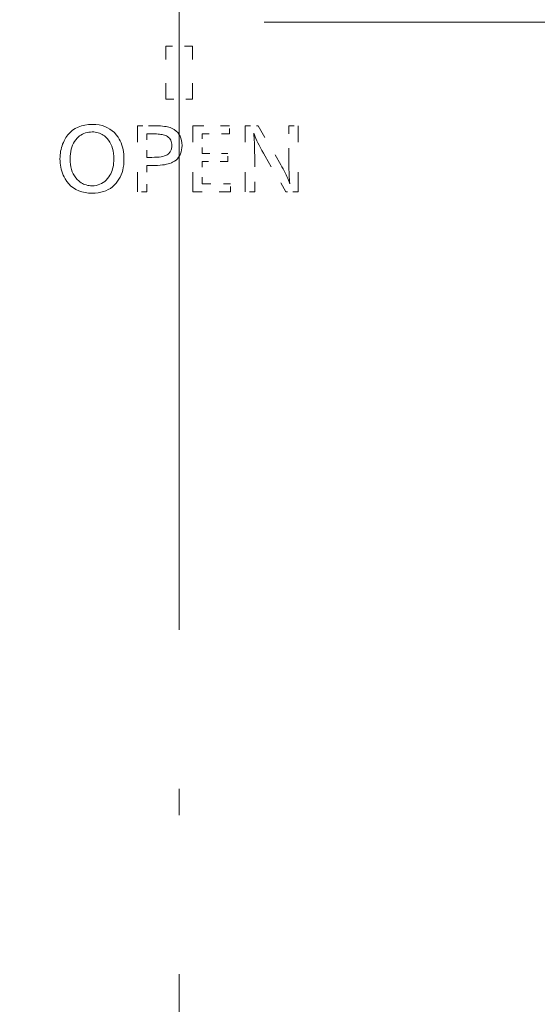
# Model space of a CAD drawing. Extents: x 6 to 816, y 14 to 567.
# Drawn here: x 123 to 133, y 358 to 377 of the extents above; entities that cross this region are included whole.
import ezdxf
from ezdxf.enums import TextEntityAlignment as Align

# ---------------------------------------------------------------- set-up
doc = ezdxf.new("R2010")
doc.units = 0
doc.linetypes.add('DASHDOT', pattern=[18.5, 12, -3, 0.5, -3])
doc.linetypes.add('DASHSPACE', pattern=[30, 12, -18])
doc.layers.get('0').update_dxf_attribs({"lineweight": 13})
doc.styles.get("Standard").update_dxf_attribs({"font": 'isocp.shx'})
doc.dimstyles.get("Standard").update_dxf_attribs({"dimtxt": 2.5, "dimasz": 2.5, "dimexe": 1.25, "dimexo": 0.625, "dimtad": 1, "dimcen": 2.5, "dimadec": 0, "dimazin": 0, "dimtfac": 1, "dimtmove": 0, "dimatfit": 0, "dimfxl": 1, "dimarcsym": 0})

# ---------------------------------------------------------------- blocks, each defined once
blk = doc.blocks.new('*D32')
at = {"color": 7, "lineweight": 13}
for p, q in [((58.621879, 376.532501), (58.621879, 339.43113)), ((193.769798, 376.532501), (193.769798, 339.43113)), ((58.621879, 340.43113), (193.769798, 340.43113))]:
    blk.add_line(p, q, dxfattribs=at)
for points in [[(61.036689, 341.078179), (58.621879, 340.43113), (61.036689, 339.784081)], [(191.35498, 339.784081), (193.769798, 340.43113), (191.35498, 341.078179)]]:
    blk.add_lwpolyline(points, dxfattribs=at)
at = {"color": 7, "lineweight": 13, "width": 0.8}
for s, p, p2 in [('%%c', (121.809276, 340.93113), (123.275943, 340.93113)), ('270', (124.275943, 340.93113), (130.582395, 340.93113))]:
    blk.add_text(s, height=2.5, dxfattribs=at).set_placement(p, p2, align=Align.FIT)
blk = doc.blocks.new('BLOCK34')
at = {"color": 7, "linetype": 'DASHSPACE', "lineweight": 13}
blk.add_line((135.209, -13.297), (-118.657, -13.297), dxfattribs=at)
at = {"color": 7, "linetype": 'DASHSPACE', "lineweight": 13, "ltscale": 0.05}
for p, q in [((-0.5, -16.2), (-0.5, -14.2)), ((0.5, -16.2), (0.5, -14.2))]:
    blk.add_line(p, q, dxfattribs=at)
at = {"color": 7, "linetype": 'DASHSPACE', "lineweight": 13, "ltscale": 0.025}
for p, q in [((0.5, -14.2), (-0.5, -14.2)), ((-0.5, -16.2), (0.5, -16.2))]:
    blk.add_line(p, q, dxfattribs=at)
at = {"color": 7, "linetype": 'DASHSPACE', "lineweight": 13, "ltscale": 0.003119}
blk.add_line((-4.115, -17.454), (-4.199, -17.546), dxfattribs=at)
at = {"color": 7, "linetype": 'DASHSPACE', "lineweight": 13, "ltscale": 0.00307}
blk.add_line((-4.021, -17.374), (-4.115, -17.454), dxfattribs=at)
at = {"color": 7, "linetype": 'DASHSPACE', "lineweight": 13, "ltscale": 0.003069}
blk.add_line((-3.919, -17.307), (-4.021, -17.374), dxfattribs=at)
at = {"color": 7, "linetype": 'DASHSPACE', "lineweight": 13, "ltscale": 0.003116}
blk.add_line((-3.807, -17.252), (-3.919, -17.307), dxfattribs=at)
at = {"color": 7, "linetype": 'DASHSPACE', "lineweight": 13, "ltscale": 0.003208}
blk.add_line((-3.686, -17.209), (-3.807, -17.252), dxfattribs=at)
at = {"color": 7, "linetype": 'DASHSPACE', "lineweight": 13, "ltscale": 0.003342}
blk.add_line((-3.556, -17.178), (-3.686, -17.209), dxfattribs=at)
at = {"color": 7, "linetype": 'DASHSPACE', "lineweight": 13, "ltscale": 0.003512}
blk.add_line((-3.417, -17.16), (-3.556, -17.178), dxfattribs=at)
at = {"color": 7, "linetype": 'DASHSPACE', "lineweight": 13, "ltscale": 0.001584}
blk.add_line((-3.475, -17.457), (-3.536, -17.474), dxfattribs=at)
at = {"color": 7, "linetype": 'DASHSPACE', "lineweight": 13, "ltscale": 0.001616}
blk.add_line((-3.412, -17.445), (-3.475, -17.457), dxfattribs=at)
at = {"color": 7, "linetype": 'DASHSPACE', "lineweight": 13, "ltscale": 0.003715}
blk.add_line((-3.268, -17.153), (-3.417, -17.16), dxfattribs=at)
at = {"color": 7, "linetype": 'DASHSPACE', "lineweight": 13, "ltscale": 0.001659}
blk.add_line((-3.346, -17.438), (-3.412, -17.445), dxfattribs=at)
at = {"color": 7, "linetype": 'DASHSPACE', "lineweight": 13, "ltscale": 0.001711}
blk.add_line((-3.277, -17.436), (-3.346, -17.438), dxfattribs=at)
at = {"color": 7, "linetype": 'DASHSPACE', "lineweight": 13, "ltscale": 0.001463}
blk.add_line((-3.277, -17.436), (-3.219, -17.437), dxfattribs=at)
at = {"color": 7, "linetype": 'DASHSPACE', "lineweight": 13, "ltscale": 0.003147}
for p, q in [((-3.268, -17.153), (-3.142, -17.158)), ((3.182, -18.234), (3.245, -18.343)), ((-3.672, -19.697), (-3.549, -19.725))]:
    blk.add_line(p, q, dxfattribs=at)
at = {"color": 7, "linetype": 'DASHSPACE', "lineweight": 13, "ltscale": 0.001424}
blk.add_line((-3.219, -17.437), (-3.162, -17.443), dxfattribs=at)
at = {"color": 7, "linetype": 'DASHSPACE', "lineweight": 13, "ltscale": 0.001391}
blk.add_line((-3.162, -17.443), (-3.107, -17.452), dxfattribs=at)
at = {"color": 7, "linetype": 'DASHSPACE', "lineweight": 13, "ltscale": 0.003004}
blk.add_line((-3.142, -17.158), (-3.023, -17.173), dxfattribs=at)
at = {"color": 7, "linetype": 'DASHSPACE', "lineweight": 13, "ltscale": 0.001366}
for p, q in [((-3.107, -17.452), (-3.054, -17.466)), ((-0.275, -17.893), (-0.273, -17.947))]:
    blk.add_line(p, q, dxfattribs=at)
at = {"color": 7, "linetype": 'DASHSPACE', "lineweight": 13, "ltscale": 0.002883}
blk.add_line((-3.023, -17.173), (-2.91, -17.197), dxfattribs=at)
at = {"color": 7, "linetype": 'DASHSPACE', "lineweight": 13, "ltscale": 0.002787}
blk.add_line((-2.91, -17.197), (-2.804, -17.231), dxfattribs=at)
at = {"color": 7, "linetype": 'DASHSPACE', "lineweight": 13, "ltscale": 0.002719}
blk.add_line((-2.804, -17.231), (-2.704, -17.274), dxfattribs=at)
at = {"color": 7, "linetype": 'DASHSPACE', "lineweight": 13, "ltscale": 0.002681}
blk.add_line((-2.704, -17.274), (-2.611, -17.327), dxfattribs=at)
at = {"color": 7, "linetype": 'DASHSPACE', "lineweight": 13, "ltscale": 0.002674}
for p, q in [((-2.611, -17.327), (-2.524, -17.389)), ((-2.465, -18.349), (-2.462, -18.456))]:
    blk.add_line(p, q, dxfattribs=at)
at = {"color": 7, "linetype": 'DASHSPACE', "lineweight": 13, "ltscale": 0.002699}
blk.add_line((-2.524, -17.389), (-2.444, -17.462), dxfattribs=at)
at = {"color": 7, "linetype": 'DASHSPACE', "lineweight": 13, "ltscale": 0.012342}
blk.add_line((-1.574, -17.2), (-1.08, -17.2), dxfattribs=at)
at = {"color": 7, "linetype": 'DASHSPACE', "lineweight": 13, "ltscale": 0.0625}
for p, q in [((-1.574, -19.7), (-1.574, -17.2)), ((0.519, -19.7), (0.519, -17.2)), ((2.497, -19.7), (2.497, -17.2)), ((4.496, -19.7), (4.496, -17.2))]:
    blk.add_line(p, q, dxfattribs=at)
at = {"color": 7, "linetype": 'DASHSPACE', "lineweight": 13, "ltscale": 0.002649}
blk.add_line((-1.08, -17.2), (-0.974, -17.201), dxfattribs=at)
at = {"color": 7, "linetype": 'DASHSPACE', "lineweight": 13, "ltscale": 0.00247}
blk.add_line((-0.974, -17.201), (-0.875, -17.203), dxfattribs=at)
at = {"color": 7, "linetype": 'DASHSPACE', "lineweight": 13, "ltscale": 0.002292}
blk.add_line((-0.875, -17.203), (-0.784, -17.206), dxfattribs=at)
at = {"color": 7, "linetype": 'DASHSPACE', "lineweight": 13, "ltscale": 0.002114}
blk.add_line((-0.784, -17.206), (-0.699, -17.211), dxfattribs=at)
at = {"color": 7, "linetype": 'DASHSPACE', "lineweight": 13, "ltscale": 0.001938}
blk.add_line((-0.699, -17.211), (-0.622, -17.217), dxfattribs=at)
at = {"color": 7, "linetype": 'DASHSPACE', "lineweight": 13, "ltscale": 0.001763}
blk.add_line((-0.622, -17.217), (-0.552, -17.225), dxfattribs=at)
at = {"color": 7, "linetype": 'DASHSPACE', "lineweight": 13, "ltscale": 0.001589}
blk.add_line((-0.552, -17.225), (-0.489, -17.234), dxfattribs=at)
at = {"color": 7, "linetype": 'DASHSPACE', "lineweight": 13, "ltscale": 0.001418}
blk.add_line((-0.489, -17.234), (-0.433, -17.244), dxfattribs=at)
at = {"color": 7, "linetype": 'DASHSPACE', "lineweight": 13, "ltscale": 0.001249}
blk.add_line((-0.433, -17.244), (-0.385, -17.256), dxfattribs=at)
at = {"color": 7, "linetype": 'DASHSPACE', "lineweight": 13, "ltscale": 0.001086}
blk.add_line((-0.385, -17.256), (-0.343, -17.269), dxfattribs=at)
at = {"color": 7, "linetype": 'DASHSPACE', "lineweight": 13, "ltscale": 0.002341}
blk.add_line((-0.343, -17.269), (-0.257, -17.306), dxfattribs=at)
at = {"color": 7, "linetype": 'DASHSPACE', "lineweight": 13, "ltscale": 0.002213}
blk.add_line((-0.257, -17.306), (-0.18, -17.349), dxfattribs=at)
at = {"color": 7, "linetype": 'DASHSPACE', "lineweight": 13, "ltscale": 0.002117}
blk.add_line((-0.18, -17.349), (-0.112, -17.4), dxfattribs=at)
at = {"color": 7, "linetype": 'DASHSPACE', "lineweight": 13, "ltscale": 0.002056}
blk.add_line((-0.112, -17.4), (-0.053, -17.457), dxfattribs=at)
at = {"color": 7, "linetype": 'DASHSPACE', "lineweight": 13, "ltscale": 0.002033}
for p, q in [((-0.053, -17.457), (-0.004, -17.521)), ((-0.551, -18.67), (-0.632, -18.681))]:
    blk.add_line(p, q, dxfattribs=at)
at = {"color": 7, "linetype": 'DASHSPACE', "lineweight": 13, "ltscale": 0.034739}
blk.add_line((0.519, -17.2), (1.909, -17.2), dxfattribs=at)
at = {"color": 7, "linetype": 'DASHSPACE', "lineweight": 13, "ltscale": 0.007653}
for p, q in [((1.909, -17.506), (1.909, -17.2)), ((1.942, -19.7), (1.942, -19.394))]:
    blk.add_line(p, q, dxfattribs=at)
at = {"color": 7, "linetype": 'DASHSPACE', "lineweight": 13, "ltscale": 0.012193}
blk.add_line((2.497, -17.2), (2.985, -17.2), dxfattribs=at)
at = {"color": 7, "linetype": 'DASHSPACE', "lineweight": 13, "ltscale": 0.042493}
blk.add_line((2.985, -17.2), (3.837, -18.671), dxfattribs=at)
at = {"color": 7, "linetype": 'DASHSPACE', "lineweight": 13, "ltscale": 0.030087}
blk.add_line((4.142, -18.403), (4.142, -17.2), dxfattribs=at)
at = {"color": 7, "linetype": 'DASHSPACE', "lineweight": 13, "ltscale": 0.008854}
blk.add_line((4.142, -17.2), (4.496, -17.2), dxfattribs=at)
at = {"color": 7, "linetype": 'DASHSPACE', "lineweight": 13, "ltscale": 0.001733}
for p, q in [((-4.396, -17.894), (-4.369, -17.83)), ((-4.419, -17.959), (-4.396, -17.894))]:
    blk.add_line(p, q, dxfattribs=at)
at = {"color": 7, "linetype": 'DASHSPACE', "lineweight": 13, "ltscale": 0.001735}
blk.add_line((-4.369, -17.83), (-4.34, -17.767), dxfattribs=at)
at = {"color": 7, "linetype": 'DASHSPACE', "lineweight": 13, "ltscale": 0.003347}
blk.add_line((-4.34, -17.767), (-4.274, -17.651), dxfattribs=at)
at = {"color": 7, "linetype": 'DASHSPACE', "lineweight": 13, "ltscale": 0.003212}
blk.add_line((-4.199, -17.546), (-4.274, -17.651), dxfattribs=at)
at = {"color": 7, "linetype": 'DASHSPACE', "lineweight": 13, "ltscale": 0.001924}
blk.add_line((-3.946, -17.792), (-3.985, -17.858), dxfattribs=at)
at = {"color": 7, "linetype": 'DASHSPACE', "lineweight": 13, "ltscale": 0.001901}
blk.add_line((-3.901, -17.73), (-3.946, -17.792), dxfattribs=at)
at = {"color": 7, "linetype": 'DASHSPACE', "lineweight": 13, "ltscale": 0.001893}
blk.add_line((-3.852, -17.673), (-3.901, -17.73), dxfattribs=at)
at = {"color": 7, "linetype": 'DASHSPACE', "lineweight": 13, "ltscale": 0.001619}
blk.add_line((-3.805, -17.628), (-3.852, -17.673), dxfattribs=at)
at = {"color": 7, "linetype": 'DASHSPACE', "lineweight": 13, "ltscale": 0.001586}
blk.add_line((-3.756, -17.587), (-3.805, -17.628), dxfattribs=at)
at = {"color": 7, "linetype": 'DASHSPACE', "lineweight": 13, "ltscale": 0.001562}
blk.add_line((-3.705, -17.552), (-3.756, -17.587), dxfattribs=at)
at = {"color": 7, "linetype": 'DASHSPACE', "lineweight": 13, "ltscale": 0.001551}
blk.add_line((-3.651, -17.521), (-3.705, -17.552), dxfattribs=at)
at = {"color": 7, "linetype": 'DASHSPACE', "lineweight": 13, "ltscale": 0.00155}
blk.add_line((-3.595, -17.495), (-3.651, -17.521), dxfattribs=at)
at = {"color": 7, "linetype": 'DASHSPACE', "lineweight": 13, "ltscale": 0.001561}
blk.add_line((-3.536, -17.474), (-3.595, -17.495), dxfattribs=at)
at = {"color": 7, "linetype": 'DASHSPACE', "lineweight": 13, "ltscale": 0.001347}
blk.add_line((-3.054, -17.466), (-3.003, -17.482), dxfattribs=at)
at = {"color": 7, "linetype": 'DASHSPACE', "lineweight": 13, "ltscale": 0.001337}
blk.add_line((-3.003, -17.482), (-2.954, -17.503), dxfattribs=at)
at = {"color": 7, "linetype": 'DASHSPACE', "lineweight": 13, "ltscale": 0.001335}
blk.add_line((-2.954, -17.503), (-2.906, -17.527), dxfattribs=at)
at = {"color": 7, "linetype": 'DASHSPACE', "lineweight": 13, "ltscale": 0.001342}
for p, q in [((-2.906, -17.527), (-2.86, -17.556)), ((-3.504, -19.437), (-3.451, -19.45))]:
    blk.add_line(p, q, dxfattribs=at)
at = {"color": 7, "linetype": 'DASHSPACE', "lineweight": 13, "ltscale": 0.001356}
for p, q in [((-2.86, -17.556), (-2.816, -17.588)), ((-0.243, -18.579), (-0.292, -18.602))]:
    blk.add_line(p, q, dxfattribs=at)
at = {"color": 7, "linetype": 'DASHSPACE', "lineweight": 13, "ltscale": 0.001378}
blk.add_line((-2.816, -17.588), (-2.774, -17.623), dxfattribs=at)
at = {"color": 7, "linetype": 'DASHSPACE', "lineweight": 13, "ltscale": 0.002103}
blk.add_line((-2.774, -17.623), (-2.715, -17.683), dxfattribs=at)
at = {"color": 7, "linetype": 'DASHSPACE', "lineweight": 13, "ltscale": 0.002096}
blk.add_line((-2.715, -17.683), (-2.662, -17.748), dxfattribs=at)
at = {"color": 7, "linetype": 'DASHSPACE', "lineweight": 13, "ltscale": 0.002109}
blk.add_line((-2.662, -17.748), (-2.615, -17.818), dxfattribs=at)
at = {"color": 7, "linetype": 'DASHSPACE', "lineweight": 13, "ltscale": 0.00214}
blk.add_line((-2.615, -17.818), (-2.575, -17.893), dxfattribs=at)
at = {"color": 7, "linetype": 'DASHSPACE', "lineweight": 13, "ltscale": 0.002754}
blk.add_line((-2.444, -17.462), (-2.37, -17.544), dxfattribs=at)
at = {"color": 7, "linetype": 'DASHSPACE', "lineweight": 13, "ltscale": 0.002838}
blk.add_line((-2.37, -17.544), (-2.303, -17.635), dxfattribs=at)
at = {"color": 7, "linetype": 'DASHSPACE', "lineweight": 13, "ltscale": 0.002026}
blk.add_line((-2.303, -17.635), (-2.261, -17.704), dxfattribs=at)
at = {"color": 7, "linetype": 'DASHSPACE', "lineweight": 13, "ltscale": 0.002034}
blk.add_line((-2.261, -17.704), (-2.223, -17.776), dxfattribs=at)
at = {"color": 7, "linetype": 'DASHSPACE', "lineweight": 13, "ltscale": 0.002051}
blk.add_line((-2.223, -17.776), (-2.189, -17.851), dxfattribs=at)
at = {"color": 7, "linetype": 'DASHSPACE', "lineweight": 13, "ltscale": 0.022209}
blk.add_line((-1.218, -18.394), (-1.218, -17.506), dxfattribs=at)
at = {"color": 7, "linetype": 'DASHSPACE', "lineweight": 13, "ltscale": 0.003751}
blk.add_line((-1.068, -17.506), (-1.218, -17.506), dxfattribs=at)
at = {"color": 7, "linetype": 'DASHSPACE', "lineweight": 13, "ltscale": 0.001892}
blk.add_line((-1.068, -17.506), (-0.993, -17.507), dxfattribs=at)
at = {"color": 7, "linetype": 'DASHSPACE', "lineweight": 13, "ltscale": 0.001775}
blk.add_line((-0.993, -17.507), (-0.922, -17.509), dxfattribs=at)
at = {"color": 7, "linetype": 'DASHSPACE', "lineweight": 13, "ltscale": 0.001658}
blk.add_line((-0.922, -17.509), (-0.855, -17.512), dxfattribs=at)
at = {"color": 7, "linetype": 'DASHSPACE', "lineweight": 13, "ltscale": 0.001542}
blk.add_line((-0.855, -17.512), (-0.794, -17.516), dxfattribs=at)
at = {"color": 7, "linetype": 'DASHSPACE', "lineweight": 13, "ltscale": 0.001427}
blk.add_line((-0.794, -17.516), (-0.737, -17.521), dxfattribs=at)
at = {"color": 7, "linetype": 'DASHSPACE', "lineweight": 13, "ltscale": 0.001313}
blk.add_line((-0.737, -17.521), (-0.685, -17.528), dxfattribs=at)
at = {"color": 7, "linetype": 'DASHSPACE', "lineweight": 13, "ltscale": 0.001201}
blk.add_line((-0.685, -17.528), (-0.637, -17.536), dxfattribs=at)
at = {"color": 7, "linetype": 'DASHSPACE', "lineweight": 13, "ltscale": 0.001091}
blk.add_line((-0.637, -17.536), (-0.595, -17.545), dxfattribs=at)
at = {"color": 7, "linetype": 'DASHSPACE', "lineweight": 13, "ltscale": 0.000983}
blk.add_line((-0.595, -17.545), (-0.557, -17.555), dxfattribs=at)
at = {"color": 7, "linetype": 'DASHSPACE', "lineweight": 13, "ltscale": 0.000879}
blk.add_line((-0.557, -17.555), (-0.523, -17.566), dxfattribs=at)
at = {"color": 7, "linetype": 'DASHSPACE', "lineweight": 13, "ltscale": 0.001307}
blk.add_line((-0.523, -17.566), (-0.476, -17.588), dxfattribs=at)
at = {"color": 7, "linetype": 'DASHSPACE', "lineweight": 13, "ltscale": 0.001239}
blk.add_line((-0.476, -17.588), (-0.433, -17.613), dxfattribs=at)
at = {"color": 7, "linetype": 'DASHSPACE', "lineweight": 13, "ltscale": 0.001186}
blk.add_line((-0.433, -17.613), (-0.396, -17.642), dxfattribs=at)
at = {"color": 7, "linetype": 'DASHSPACE', "lineweight": 13, "ltscale": 0.001153}
blk.add_line((-0.396, -17.642), (-0.363, -17.675), dxfattribs=at)
at = {"color": 7, "linetype": 'DASHSPACE', "lineweight": 13, "ltscale": 0.001139}
blk.add_line((-0.363, -17.675), (-0.336, -17.711), dxfattribs=at)
at = {"color": 7, "linetype": 'DASHSPACE', "lineweight": 13, "ltscale": 0.001147}
blk.add_line((-0.336, -17.711), (-0.313, -17.751), dxfattribs=at)
at = {"color": 7, "linetype": 'DASHSPACE', "lineweight": 13, "ltscale": 0.001175}
blk.add_line((-0.313, -17.751), (-0.295, -17.794), dxfattribs=at)
at = {"color": 7, "linetype": 'DASHSPACE', "lineweight": 13, "ltscale": 0.001223}
blk.add_line((-0.295, -17.794), (-0.283, -17.842), dxfattribs=at)
at = {"color": 7, "linetype": 'DASHSPACE', "lineweight": 13, "ltscale": 0.002049}
blk.add_line((-0.004, -17.521), (0.037, -17.593), dxfattribs=at)
at = {"color": 7, "linetype": 'DASHSPACE', "lineweight": 13, "ltscale": 0.002105}
blk.add_line((0.037, -17.593), (0.069, -17.671), dxfattribs=at)
at = {"color": 7, "linetype": 'DASHSPACE', "lineweight": 13, "ltscale": 0.002196}
blk.add_line((0.069, -17.671), (0.092, -17.755), dxfattribs=at)
at = {"color": 7, "linetype": 'DASHSPACE', "lineweight": 13, "ltscale": 0.002318}
blk.add_line((0.092, -17.755), (0.105, -17.847), dxfattribs=at)
at = {"color": 7, "linetype": 'DASHSPACE', "lineweight": 13, "ltscale": 0.01842}
blk.add_line((0.875, -18.243), (0.875, -17.506), dxfattribs=at)
at = {"color": 7, "linetype": 'DASHSPACE', "lineweight": 13, "ltscale": 0.025848}
blk.add_line((1.909, -17.506), (0.875, -17.506), dxfattribs=at)
at = {"color": 7, "linetype": 'DASHSPACE', "lineweight": 13, "ltscale": 0.002057}
for p, q in [((2.827, -17.567), (2.821, -17.485)), ((0.106, -18.033), (0.096, -18.114))]:
    blk.add_line(p, q, dxfattribs=at)
at = {"color": 7, "linetype": 'DASHSPACE', "lineweight": 13, "ltscale": 0.001657}
blk.add_line((2.843, -17.548), (2.821, -17.485), dxfattribs=at)
at = {"color": 7, "linetype": 'DASHSPACE', "lineweight": 13, "ltscale": 0.002124}
blk.add_line((2.833, -17.652), (2.827, -17.567), dxfattribs=at)
at = {"color": 7, "linetype": 'DASHSPACE', "lineweight": 13, "ltscale": 0.00219}
blk.add_line((2.837, -17.739), (2.833, -17.652), dxfattribs=at)
at = {"color": 7, "linetype": 'DASHSPACE', "lineweight": 13, "ltscale": 0.002257}
for p, q in [((2.842, -17.83), (2.837, -17.739)), ((-2.1, -18.18), (-2.089, -18.269))]:
    blk.add_line(p, q, dxfattribs=at)
at = {"color": 7, "linetype": 'DASHSPACE', "lineweight": 13, "ltscale": 0.002324}
blk.add_line((2.845, -17.923), (2.842, -17.83), dxfattribs=at)
at = {"color": 7, "linetype": 'DASHSPACE', "lineweight": 13, "ltscale": 0.001818}
blk.add_line((2.869, -17.615), (2.843, -17.548), dxfattribs=at)
at = {"color": 7, "linetype": 'DASHSPACE', "lineweight": 13, "ltscale": 0.00198}
blk.add_line((2.869, -17.615), (2.9, -17.688), dxfattribs=at)
at = {"color": 7, "linetype": 'DASHSPACE', "lineweight": 13, "ltscale": 0.002144}
blk.add_line((2.9, -17.688), (2.936, -17.766), dxfattribs=at)
at = {"color": 7, "linetype": 'DASHSPACE', "lineweight": 13, "ltscale": 0.002309}
for p, q in [((2.936, -17.766), (2.976, -17.85)), ((-2.272, -19.221), (-2.323, -19.298))]:
    blk.add_line(p, q, dxfattribs=at)
at = {"color": 7, "linetype": 'DASHSPACE', "lineweight": 13, "ltscale": 0.001779}
blk.add_line((-4.482, -18.233), (-4.471, -18.163), dxfattribs=at)
at = {"color": 7, "linetype": 'DASHSPACE', "lineweight": 13, "ltscale": 0.001762}
blk.add_line((-4.471, -18.163), (-4.457, -18.094), dxfattribs=at)
at = {"color": 7, "linetype": 'DASHSPACE', "lineweight": 13, "ltscale": 0.001748}
blk.add_line((-4.457, -18.094), (-4.439, -18.026), dxfattribs=at)
at = {"color": 7, "linetype": 'DASHSPACE', "lineweight": 13, "ltscale": 0.001739}
blk.add_line((-4.439, -18.026), (-4.419, -17.959), dxfattribs=at)
at = {"color": 7, "linetype": 'DASHSPACE', "lineweight": 13, "ltscale": 0.002247}
blk.add_line((-4.102, -18.257), (-4.089, -18.168), dxfattribs=at)
at = {"color": 7, "linetype": 'DASHSPACE', "lineweight": 13, "ltscale": 0.002158}
blk.add_line((-4.089, -18.168), (-4.071, -18.084), dxfattribs=at)
at = {"color": 7, "linetype": 'DASHSPACE', "lineweight": 13, "ltscale": 0.002081}
blk.add_line((-4.071, -18.084), (-4.048, -18.004), dxfattribs=at)
at = {"color": 7, "linetype": 'DASHSPACE', "lineweight": 13, "ltscale": 0.002015}
blk.add_line((-4.048, -18.004), (-4.019, -17.929), dxfattribs=at)
at = {"color": 7, "linetype": 'DASHSPACE', "lineweight": 13, "ltscale": 0.001963}
blk.add_line((-4.019, -17.929), (-3.985, -17.858), dxfattribs=at)
at = {"color": 7, "linetype": 'DASHSPACE', "lineweight": 13, "ltscale": 0.002192}
blk.add_line((-2.575, -17.893), (-2.54, -17.974), dxfattribs=at)
at = {"color": 7, "linetype": 'DASHSPACE', "lineweight": 13, "ltscale": 0.00226}
blk.add_line((-2.54, -17.974), (-2.512, -18.06), dxfattribs=at)
at = {"color": 7, "linetype": 'DASHSPACE', "lineweight": 13, "ltscale": 0.002344}
for p, q in [((-2.512, -18.06), (-2.49, -18.151)), ((-4.11, -18.351), (-4.102, -18.257))]:
    blk.add_line(p, q, dxfattribs=at)
at = {"color": 7, "linetype": 'DASHSPACE', "lineweight": 13, "ltscale": 0.002442}
blk.add_line((-2.49, -18.151), (-2.475, -18.247), dxfattribs=at)
at = {"color": 7, "linetype": 'DASHSPACE', "lineweight": 13, "ltscale": 0.002077}
blk.add_line((-2.189, -17.851), (-2.16, -17.929), dxfattribs=at)
at = {"color": 7, "linetype": 'DASHSPACE', "lineweight": 13, "ltscale": 0.002111}
blk.add_line((-2.16, -17.929), (-2.136, -18.01), dxfattribs=at)
at = {"color": 7, "linetype": 'DASHSPACE', "lineweight": 13, "ltscale": 0.002152}
blk.add_line((-2.136, -18.01), (-2.115, -18.093), dxfattribs=at)
at = {"color": 7, "linetype": 'DASHSPACE', "lineweight": 13, "ltscale": 0.002201}
blk.add_line((-2.115, -18.093), (-2.1, -18.18), dxfattribs=at)
at = {"color": 7, "linetype": 'DASHSPACE', "lineweight": 13, "ltscale": 0.000784}
blk.add_line((-0.341, -18.19), (-0.359, -18.215), dxfattribs=at)
at = {"color": 7, "linetype": 'DASHSPACE', "lineweight": 13, "ltscale": 0.000777}
blk.add_line((-0.325, -18.163), (-0.341, -18.19), dxfattribs=at)
at = {"color": 7, "linetype": 'DASHSPACE', "lineweight": 13, "ltscale": 0.000774}
blk.add_line((-0.311, -18.135), (-0.325, -18.163), dxfattribs=at)
at = {"color": 7, "linetype": 'DASHSPACE', "lineweight": 13, "ltscale": 0.000776}
blk.add_line((-0.3, -18.107), (-0.311, -18.135), dxfattribs=at)
at = {"color": 7, "linetype": 'DASHSPACE', "lineweight": 13, "ltscale": 0.000782}
blk.add_line((-0.29, -18.077), (-0.3, -18.107), dxfattribs=at)
at = {"color": 7, "linetype": 'DASHSPACE', "lineweight": 13, "ltscale": 0.000793}
blk.add_line((-0.282, -18.046), (-0.29, -18.077), dxfattribs=at)
at = {"color": 7, "linetype": 'DASHSPACE', "lineweight": 13, "ltscale": 0.001287}
blk.add_line((-0.283, -17.842), (-0.275, -17.893), dxfattribs=at)
at = {"color": 7, "linetype": 'DASHSPACE', "lineweight": 13, "ltscale": 0.000808}
blk.add_line((-0.277, -18.014), (-0.282, -18.046), dxfattribs=at)
at = {"color": 7, "linetype": 'DASHSPACE', "lineweight": 13, "ltscale": 0.000827}
blk.add_line((-0.274, -17.981), (-0.277, -18.014), dxfattribs=at)
at = {"color": 7, "linetype": 'DASHSPACE', "lineweight": 13, "ltscale": 0.00085}
blk.add_line((-0.274, -17.981), (-0.273, -17.947), dxfattribs=at)
at = {"color": 7, "linetype": 'DASHSPACE', "lineweight": 13, "ltscale": 0.001883}
blk.add_line((0.078, -18.191), (0.053, -18.262), dxfattribs=at)
at = {"color": 7, "linetype": 'DASHSPACE', "lineweight": 13, "ltscale": 0.00196}
blk.add_line((0.096, -18.114), (0.078, -18.191), dxfattribs=at)
at = {"color": 7, "linetype": 'DASHSPACE', "lineweight": 13, "ltscale": 0.002468}
blk.add_line((0.105, -17.847), (0.11, -17.946), dxfattribs=at)
at = {"color": 7, "linetype": 'DASHSPACE', "lineweight": 13, "ltscale": 0.002172}
blk.add_line((0.11, -17.946), (0.106, -18.033), dxfattribs=at)
at = {"color": 7, "linetype": 'DASHSPACE', "lineweight": 13, "ltscale": 0.002391}
for p, q in [((2.848, -18.018), (2.845, -17.923)), ((-2.446, -19.443), (-2.517, -19.506))]:
    blk.add_line(p, q, dxfattribs=at)
at = {"color": 7, "linetype": 'DASHSPACE', "lineweight": 13, "ltscale": 0.002458}
blk.add_line((2.85, -18.116), (2.848, -18.018), dxfattribs=at)
at = {"color": 7, "linetype": 'DASHSPACE', "lineweight": 13, "ltscale": 0.002525}
blk.add_line((2.852, -18.217), (2.85, -18.116), dxfattribs=at)
at = {"color": 7, "linetype": 'DASHSPACE', "lineweight": 13, "ltscale": 0.002476}
blk.add_line((2.976, -17.85), (3.02, -17.938), dxfattribs=at)
at = {"color": 7, "linetype": 'DASHSPACE', "lineweight": 13, "ltscale": 0.002642}
blk.add_line((3.02, -17.938), (3.07, -18.032), dxfattribs=at)
at = {"color": 7, "linetype": 'DASHSPACE', "lineweight": 13, "ltscale": 0.00281}
blk.add_line((3.07, -18.032), (3.123, -18.13), dxfattribs=at)
at = {"color": 7, "linetype": 'DASHSPACE', "lineweight": 13, "ltscale": 0.002979}
blk.add_line((3.123, -18.13), (3.182, -18.234), dxfattribs=at)
at = {"color": 7, "linetype": 'DASHSPACE', "lineweight": 13, "ltscale": 0.001853}
blk.add_line((-4.496, -18.451), (-4.494, -18.377), dxfattribs=at)
at = {"color": 7, "linetype": 'DASHSPACE', "lineweight": 13, "ltscale": 0.002045}
blk.add_line((-4.496, -18.451), (-4.494, -18.533), dxfattribs=at)
at = {"color": 7, "linetype": 'DASHSPACE', "lineweight": 13, "ltscale": 0.001825}
for p, q in [((-4.494, -18.377), (-4.489, -18.305)), ((-0.063, -18.444), (-0.116, -18.494))]:
    blk.add_line(p, q, dxfattribs=at)
at = {"color": 7, "linetype": 'DASHSPACE', "lineweight": 13, "ltscale": 0.002011}
blk.add_line((-4.494, -18.533), (-4.488, -18.613), dxfattribs=at)
at = {"color": 7, "linetype": 'DASHSPACE', "lineweight": 13, "ltscale": 0.0018}
blk.add_line((-4.489, -18.305), (-4.482, -18.233), dxfattribs=at)
at = {"color": 7, "linetype": 'DASHSPACE', "lineweight": 13, "ltscale": 0.00245}
blk.add_line((-4.113, -18.448), (-4.11, -18.351), dxfattribs=at)
at = {"color": 7, "linetype": 'DASHSPACE', "lineweight": 13, "ltscale": 0.002715}
blk.add_line((-4.113, -18.448), (-4.11, -18.557), dxfattribs=at)
at = {"color": 7, "linetype": 'DASHSPACE', "lineweight": 13, "ltscale": 0.002587}
blk.add_line((-4.11, -18.557), (-4.1, -18.66), dxfattribs=at)
at = {"color": 7, "linetype": 'DASHSPACE', "lineweight": 13, "ltscale": 0.002552}
blk.add_line((-2.475, -18.247), (-2.465, -18.349), dxfattribs=at)
at = {"color": 7, "linetype": 'DASHSPACE', "lineweight": 13, "ltscale": 0.001911}
blk.add_line((-2.47, -18.611), (-2.464, -18.535), dxfattribs=at)
at = {"color": 7, "linetype": 'DASHSPACE', "lineweight": 13, "ltscale": 0.001971}
blk.add_line((-2.464, -18.535), (-2.462, -18.456), dxfattribs=at)
at = {"color": 7, "linetype": 'DASHSPACE', "lineweight": 13, "ltscale": 0.002654}
blk.add_line((-2.092, -18.673), (-2.083, -18.567), dxfattribs=at)
at = {"color": 7, "linetype": 'DASHSPACE', "lineweight": 13, "ltscale": 0.002319}
for p, q in [((-2.089, -18.269), (-2.082, -18.362)), ((-2.227, -19.14), (-2.272, -19.221))]:
    blk.add_line(p, q, dxfattribs=at)
at = {"color": 7, "linetype": 'DASHSPACE', "lineweight": 13, "ltscale": 0.002748}
blk.add_line((-2.083, -18.567), (-2.08, -18.457), dxfattribs=at)
at = {"color": 7, "linetype": 'DASHSPACE', "lineweight": 13, "ltscale": 0.002387}
blk.add_line((-2.082, -18.362), (-2.08, -18.457), dxfattribs=at)
at = {"color": 7, "linetype": 'DASHSPACE', "lineweight": 13, "ltscale": 0.004877}
blk.add_line((-1.218, -18.394), (-1.023, -18.394), dxfattribs=at)
at = {"color": 7, "linetype": 'DASHSPACE', "lineweight": 13, "ltscale": 0.002437}
blk.add_line((-0.926, -18.393), (-1.023, -18.394), dxfattribs=at)
at = {"color": 7, "linetype": 'DASHSPACE', "lineweight": 13, "ltscale": 0.002256}
blk.add_line((-0.836, -18.388), (-0.926, -18.393), dxfattribs=at)
at = {"color": 7, "linetype": 'DASHSPACE', "lineweight": 13, "ltscale": 0.002078}
blk.add_line((-0.753, -18.381), (-0.836, -18.388), dxfattribs=at)
at = {"color": 7, "linetype": 'DASHSPACE', "lineweight": 13, "ltscale": 0.001905}
blk.add_line((-0.677, -18.37), (-0.753, -18.381), dxfattribs=at)
at = {"color": 7, "linetype": 'DASHSPACE', "lineweight": 13, "ltscale": 0.001736}
blk.add_line((-0.609, -18.356), (-0.677, -18.37), dxfattribs=at)
at = {"color": 7, "linetype": 'DASHSPACE', "lineweight": 13, "ltscale": 0.001576}
blk.add_line((-0.549, -18.339), (-0.609, -18.356), dxfattribs=at)
at = {"color": 7, "linetype": 'DASHSPACE', "lineweight": 13, "ltscale": 0.001425}
blk.add_line((-0.495, -18.319), (-0.549, -18.339), dxfattribs=at)
at = {"color": 7, "linetype": 'DASHSPACE', "lineweight": 13, "ltscale": 0.001288}
blk.add_line((-0.449, -18.296), (-0.495, -18.319), dxfattribs=at)
at = {"color": 7, "linetype": 'DASHSPACE', "lineweight": 13, "ltscale": 0.001168}
blk.add_line((-0.411, -18.269), (-0.449, -18.296), dxfattribs=at)
at = {"color": 7, "linetype": 'DASHSPACE', "lineweight": 13, "ltscale": 0.001073}
blk.add_line((-0.379, -18.24), (-0.411, -18.269), dxfattribs=at)
at = {"color": 7, "linetype": 'DASHSPACE', "lineweight": 13, "ltscale": 0.000795}
blk.add_line((-0.359, -18.215), (-0.379, -18.24), dxfattribs=at)
at = {"color": 7, "linetype": 'DASHSPACE', "lineweight": 13, "ltscale": 0.001949}
blk.add_line((-0.176, -18.539), (-0.243, -18.579), dxfattribs=at)
at = {"color": 7, "linetype": 'DASHSPACE', "lineweight": 13, "ltscale": 0.001875}
blk.add_line((-0.116, -18.494), (-0.176, -18.539), dxfattribs=at)
at = {"color": 7, "linetype": 'DASHSPACE', "lineweight": 13, "ltscale": 0.001799}
blk.add_line((-0.017, -18.388), (-0.063, -18.444), dxfattribs=at)
at = {"color": 7, "linetype": 'DASHSPACE', "lineweight": 13, "ltscale": 0.001801}
blk.add_line((0.022, -18.328), (-0.017, -18.388), dxfattribs=at)
at = {"color": 7, "linetype": 'DASHSPACE', "lineweight": 13, "ltscale": 0.00183}
blk.add_line((0.053, -18.262), (0.022, -18.328), dxfattribs=at)
at = {"color": 7, "linetype": 'DASHSPACE', "lineweight": 13, "ltscale": 0.024047}
for p, q in [((0.875, -18.243), (1.837, -18.243)), ((1.837, -18.548), (0.875, -18.548))]:
    blk.add_line(p, q, dxfattribs=at)
at = {"color": 7, "linetype": 'DASHSPACE', "lineweight": 13, "ltscale": 0.021159}
blk.add_line((0.875, -19.394), (0.875, -18.548), dxfattribs=at)
at = {"color": 7, "linetype": 'DASHSPACE', "lineweight": 13, "ltscale": 0.007616}
blk.add_line((1.837, -18.548), (1.837, -18.243), dxfattribs=at)
at = {"color": 7, "linetype": 'DASHSPACE', "lineweight": 13, "ltscale": 0.002593}
blk.add_line((2.853, -18.321), (2.852, -18.217), dxfattribs=at)
at = {"color": 7, "linetype": 'DASHSPACE', "lineweight": 13, "ltscale": 0.00266}
blk.add_line((2.853, -18.427), (2.853, -18.321), dxfattribs=at)
at = {"color": 7, "linetype": 'DASHSPACE', "lineweight": 13, "ltscale": 0.031813}
blk.add_line((2.853, -19.7), (2.853, -18.427), dxfattribs=at)
at = {"color": 7, "linetype": 'DASHSPACE', "lineweight": 13, "ltscale": 0.039256}
blk.add_line((3.245, -18.343), (4.035, -19.7), dxfattribs=at)
at = {"color": 7, "linetype": 'DASHSPACE', "lineweight": 13, "ltscale": 0.002995}
blk.add_line((4.142, -18.523), (4.142, -18.403), dxfattribs=at)
at = {"color": 7, "linetype": 'DASHSPACE', "lineweight": 13, "ltscale": 0.002876}
blk.add_line((4.143, -18.638), (4.142, -18.523), dxfattribs=at)
at = {"color": 7, "linetype": 'DASHSPACE', "lineweight": 13, "ltscale": 0.001982}
blk.add_line((-4.488, -18.613), (-4.478, -18.692), dxfattribs=at)
at = {"color": 7, "linetype": 'DASHSPACE', "lineweight": 13, "ltscale": 0.001958}
blk.add_line((-4.478, -18.692), (-4.465, -18.769), dxfattribs=at)
at = {"color": 7, "linetype": 'DASHSPACE', "lineweight": 13, "ltscale": 0.001939}
blk.add_line((-4.465, -18.769), (-4.448, -18.845), dxfattribs=at)
at = {"color": 7, "linetype": 'DASHSPACE', "lineweight": 13, "ltscale": 0.001925}
blk.add_line((-4.448, -18.845), (-4.427, -18.919), dxfattribs=at)
at = {"color": 7, "linetype": 'DASHSPACE', "lineweight": 13, "ltscale": 0.001917}
for p, q in [((-4.427, -18.919), (-4.402, -18.992)), ((-4.374, -19.063), (-4.341, -19.132))]:
    blk.add_line(p, q, dxfattribs=at)
at = {"color": 7, "linetype": 'DASHSPACE', "lineweight": 13, "ltscale": 0.002471}
blk.add_line((-4.1, -18.66), (-4.083, -18.758), dxfattribs=at)
at = {"color": 7, "linetype": 'DASHSPACE', "lineweight": 13, "ltscale": 0.002368}
blk.add_line((-4.083, -18.758), (-4.061, -18.849), dxfattribs=at)
at = {"color": 7, "linetype": 'DASHSPACE', "lineweight": 13, "ltscale": 0.002281}
blk.add_line((-4.061, -18.849), (-4.031, -18.936), dxfattribs=at)
at = {"color": 7, "linetype": 'DASHSPACE', "lineweight": 13, "ltscale": 0.002212}
blk.add_line((-4.031, -18.936), (-3.995, -19.017), dxfattribs=at)
at = {"color": 7, "linetype": 'DASHSPACE', "lineweight": 13, "ltscale": 0.001691}
blk.add_line((-2.529, -18.89), (-2.553, -18.953), dxfattribs=at)
at = {"color": 7, "linetype": 'DASHSPACE', "lineweight": 13, "ltscale": 0.001722}
blk.add_line((-2.529, -18.89), (-2.509, -18.824), dxfattribs=at)
at = {"color": 7, "linetype": 'DASHSPACE', "lineweight": 13, "ltscale": 0.00176}
blk.add_line((-2.509, -18.824), (-2.492, -18.756), dxfattribs=at)
at = {"color": 7, "linetype": 'DASHSPACE', "lineweight": 13, "ltscale": 0.001804}
blk.add_line((-2.492, -18.756), (-2.479, -18.685), dxfattribs=at)
at = {"color": 7, "linetype": 'DASHSPACE', "lineweight": 13, "ltscale": 0.001855}
blk.add_line((-2.479, -18.685), (-2.47, -18.611), dxfattribs=at)
at = {"color": 7, "linetype": 'DASHSPACE', "lineweight": 13, "ltscale": 0.002432}
blk.add_line((-2.155, -18.966), (-2.128, -18.872), dxfattribs=at)
at = {"color": 7, "linetype": 'DASHSPACE', "lineweight": 13, "ltscale": 0.002495}
blk.add_line((-2.128, -18.872), (-2.107, -18.775), dxfattribs=at)
at = {"color": 7, "linetype": 'DASHSPACE', "lineweight": 13, "ltscale": 0.002569}
blk.add_line((-2.107, -18.775), (-2.092, -18.673), dxfattribs=at)
at = {"color": 7, "linetype": 'DASHSPACE', "lineweight": 13, "ltscale": 0.024985}
blk.add_line((-1.218, -19.7), (-1.218, -18.701), dxfattribs=at)
at = {"color": 7, "linetype": 'DASHSPACE', "lineweight": 13, "ltscale": 0.005027}
blk.add_line((-1.017, -18.701), (-1.218, -18.701), dxfattribs=at)
at = {"color": 7, "linetype": 'DASHSPACE', "lineweight": 13, "ltscale": 0.002645}
blk.add_line((-0.911, -18.699), (-1.017, -18.701), dxfattribs=at)
at = {"color": 7, "linetype": 'DASHSPACE', "lineweight": 13, "ltscale": 0.002489}
blk.add_line((-0.812, -18.696), (-0.911, -18.699), dxfattribs=at)
at = {"color": 7, "linetype": 'DASHSPACE', "lineweight": 13, "ltscale": 0.002335}
blk.add_line((-0.719, -18.69), (-0.812, -18.696), dxfattribs=at)
at = {"color": 7, "linetype": 'DASHSPACE', "lineweight": 13, "ltscale": 0.002182}
blk.add_line((-0.632, -18.681), (-0.719, -18.69), dxfattribs=at)
at = {"color": 7, "linetype": 'DASHSPACE', "lineweight": 13, "ltscale": 0.001887}
blk.add_line((-0.477, -18.657), (-0.551, -18.67), dxfattribs=at)
at = {"color": 7, "linetype": 'DASHSPACE', "lineweight": 13, "ltscale": 0.001745}
blk.add_line((-0.409, -18.641), (-0.477, -18.657), dxfattribs=at)
at = {"color": 7, "linetype": 'DASHSPACE', "lineweight": 13, "ltscale": 0.001608}
blk.add_line((-0.347, -18.623), (-0.409, -18.641), dxfattribs=at)
at = {"color": 7, "linetype": 'DASHSPACE', "lineweight": 13, "ltscale": 0.001477}
blk.add_line((-0.292, -18.602), (-0.347, -18.623), dxfattribs=at)
at = {"color": 7, "linetype": 'DASHSPACE', "lineweight": 13, "ltscale": 0.002268}
blk.add_line((3.837, -18.671), (3.882, -18.749), dxfattribs=at)
at = {"color": 7, "linetype": 'DASHSPACE', "lineweight": 13, "ltscale": 0.002204}
blk.add_line((3.882, -18.749), (3.925, -18.827), dxfattribs=at)
at = {"color": 7, "linetype": 'DASHSPACE', "lineweight": 13, "ltscale": 0.002142}
blk.add_line((3.965, -18.902), (3.925, -18.827), dxfattribs=at)
at = {"color": 7, "linetype": 'DASHSPACE', "lineweight": 13, "ltscale": 0.002079}
blk.add_line((4.003, -18.976), (3.965, -18.902), dxfattribs=at)
at = {"color": 7, "linetype": 'DASHSPACE', "lineweight": 13, "ltscale": 0.002758}
blk.add_line((4.145, -18.749), (4.143, -18.638), dxfattribs=at)
at = {"color": 7, "linetype": 'DASHSPACE', "lineweight": 13, "ltscale": 0.00264}
blk.add_line((4.148, -18.854), (4.145, -18.749), dxfattribs=at)
at = {"color": 7, "linetype": 'DASHSPACE', "lineweight": 13, "ltscale": 0.002521}
blk.add_line((4.151, -18.955), (4.148, -18.854), dxfattribs=at)
at = {"color": 7, "linetype": 'DASHSPACE', "lineweight": 13, "ltscale": 0.001915}
blk.add_line((-4.402, -18.992), (-4.374, -19.063), dxfattribs=at)
at = {"color": 7, "linetype": 'DASHSPACE', "lineweight": 13, "ltscale": 0.001926}
blk.add_line((-4.341, -19.132), (-4.305, -19.2), dxfattribs=at)
at = {"color": 7, "linetype": 'DASHSPACE', "lineweight": 13, "ltscale": 0.003077}
blk.add_line((-4.305, -19.2), (-4.239, -19.304), dxfattribs=at)
at = {"color": 7, "linetype": 'DASHSPACE', "lineweight": 13, "ltscale": 0.002973}
blk.add_line((-4.239, -19.304), (-4.165, -19.397), dxfattribs=at)
at = {"color": 7, "linetype": 'DASHSPACE', "lineweight": 13, "ltscale": 0.002161}
blk.add_line((-3.995, -19.017), (-3.953, -19.092), dxfattribs=at)
at = {"color": 7, "linetype": 'DASHSPACE', "lineweight": 13, "ltscale": 0.002131}
blk.add_line((-3.953, -19.092), (-3.904, -19.162), dxfattribs=at)
at = {"color": 7, "linetype": 'DASHSPACE', "lineweight": 13, "ltscale": 0.002122}
blk.add_line((-3.904, -19.162), (-3.848, -19.226), dxfattribs=at)
at = {"color": 7, "linetype": 'DASHSPACE', "lineweight": 13, "ltscale": 0.002136}
blk.add_line((-3.848, -19.226), (-3.786, -19.284), dxfattribs=at)
at = {"color": 7, "linetype": 'DASHSPACE', "lineweight": 13, "ltscale": 0.001385}
for p, q in [((-3.786, -19.284), (-3.742, -19.319)), ((-3.398, -19.459), (-3.343, -19.464))]:
    blk.add_line(p, q, dxfattribs=at)
at = {"color": 7, "linetype": 'DASHSPACE', "lineweight": 13, "ltscale": 0.001833}
blk.add_line((-2.803, -19.3), (-2.862, -19.344), dxfattribs=at)
at = {"color": 7, "linetype": 'DASHSPACE', "lineweight": 13, "ltscale": 0.001876}
blk.add_line((-2.748, -19.249), (-2.803, -19.3), dxfattribs=at)
at = {"color": 7, "linetype": 'DASHSPACE', "lineweight": 13, "ltscale": 0.001936}
for p, q in [((-2.697, -19.191), (-2.748, -19.249)), ((4.179, -19.388), (4.172, -19.311))]:
    blk.add_line(p, q, dxfattribs=at)
at = {"color": 7, "linetype": 'DASHSPACE', "lineweight": 13, "ltscale": 0.002012}
blk.add_line((-2.648, -19.127), (-2.697, -19.191), dxfattribs=at)
at = {"color": 7, "linetype": 'DASHSPACE', "lineweight": 13, "ltscale": 0.001641}
blk.add_line((-2.613, -19.071), (-2.648, -19.127), dxfattribs=at)
at = {"color": 7, "linetype": 'DASHSPACE', "lineweight": 13, "ltscale": 0.00165}
blk.add_line((-2.581, -19.013), (-2.613, -19.071), dxfattribs=at)
at = {"color": 7, "linetype": 'DASHSPACE', "lineweight": 13, "ltscale": 0.001667}
blk.add_line((-2.553, -18.953), (-2.581, -19.013), dxfattribs=at)
at = {"color": 7, "linetype": 'DASHSPACE', "lineweight": 13, "ltscale": 0.002314}
blk.add_line((-2.323, -19.298), (-2.38, -19.371), dxfattribs=at)
at = {"color": 7, "linetype": 'DASHSPACE', "lineweight": 13, "ltscale": 0.002343}
blk.add_line((-2.188, -19.055), (-2.227, -19.14), dxfattribs=at)
at = {"color": 7, "linetype": 'DASHSPACE', "lineweight": 13, "ltscale": 0.002381}
blk.add_line((-2.155, -18.966), (-2.188, -19.055), dxfattribs=at)
at = {"color": 7, "linetype": 'DASHSPACE', "lineweight": 13, "ltscale": 0.002017}
blk.add_line((4.038, -19.049), (4.003, -18.976), dxfattribs=at)
at = {"color": 7, "linetype": 'DASHSPACE', "lineweight": 13, "ltscale": 0.001956}
blk.add_line((4.071, -19.12), (4.038, -19.049), dxfattribs=at)
at = {"color": 7, "linetype": 'DASHSPACE', "lineweight": 13, "ltscale": 0.001896}
blk.add_line((4.102, -19.189), (4.071, -19.12), dxfattribs=at)
at = {"color": 7, "linetype": 'DASHSPACE', "lineweight": 13, "ltscale": 0.001836}
blk.add_line((4.13, -19.257), (4.102, -19.189), dxfattribs=at)
at = {"color": 7, "linetype": 'DASHSPACE', "lineweight": 13, "ltscale": 0.001778}
blk.add_line((4.156, -19.323), (4.13, -19.257), dxfattribs=at)
at = {"color": 7, "linetype": 'DASHSPACE', "lineweight": 13, "ltscale": 0.002404}
blk.add_line((4.155, -19.051), (4.151, -18.955), dxfattribs=at)
at = {"color": 7, "linetype": 'DASHSPACE', "lineweight": 13, "ltscale": 0.002286}
blk.add_line((4.16, -19.142), (4.155, -19.051), dxfattribs=at)
at = {"color": 7, "linetype": 'DASHSPACE', "lineweight": 13, "ltscale": 0.002169}
blk.add_line((4.166, -19.229), (4.16, -19.142), dxfattribs=at)
at = {"color": 7, "linetype": 'DASHSPACE', "lineweight": 13, "ltscale": 0.002052}
blk.add_line((4.172, -19.311), (4.166, -19.229), dxfattribs=at)
at = {"color": 7, "linetype": 'DASHSPACE', "lineweight": 13, "ltscale": 0.002905}
blk.add_line((-4.165, -19.397), (-4.082, -19.479), dxfattribs=at)
at = {"color": 7, "linetype": 'DASHSPACE', "lineweight": 13, "ltscale": 0.002875}
blk.add_line((-4.082, -19.479), (-3.992, -19.55), dxfattribs=at)
at = {"color": 7, "linetype": 'DASHSPACE', "lineweight": 13, "ltscale": 0.002886}
blk.add_line((-3.992, -19.55), (-3.893, -19.61), dxfattribs=at)
at = {"color": 7, "linetype": 'DASHSPACE', "lineweight": 13, "ltscale": 0.002937}
blk.add_line((-3.893, -19.61), (-3.786, -19.659), dxfattribs=at)
at = {"color": 7, "linetype": 'DASHSPACE', "lineweight": 13, "ltscale": 0.003025}
blk.add_line((-3.786, -19.659), (-3.672, -19.697), dxfattribs=at)
at = {"color": 7, "linetype": 'DASHSPACE', "lineweight": 13, "ltscale": 0.00136}
for p, q in [((-3.742, -19.319), (-3.698, -19.35)), ((-3.451, -19.45), (-3.398, -19.459))]:
    blk.add_line(p, q, dxfattribs=at)
at = {"color": 7, "linetype": 'DASHSPACE', "lineweight": 13, "ltscale": 0.001343}
blk.add_line((-3.698, -19.35), (-3.651, -19.377), dxfattribs=at)
at = {"color": 7, "linetype": 'DASHSPACE', "lineweight": 13, "ltscale": 0.001332}
for p, q in [((-3.651, -19.377), (-3.604, -19.401)), ((-3.554, -19.42), (-3.504, -19.437))]:
    blk.add_line(p, q, dxfattribs=at)
at = {"color": 7, "linetype": 'DASHSPACE', "lineweight": 13, "ltscale": 0.001328}
blk.add_line((-3.604, -19.401), (-3.554, -19.42), dxfattribs=at)
at = {"color": 7, "linetype": 'DASHSPACE', "lineweight": 13, "ltscale": 0.001416}
blk.add_line((-3.343, -19.464), (-3.286, -19.466), dxfattribs=at)
at = {"color": 7, "linetype": 'DASHSPACE', "lineweight": 13, "ltscale": 0.001984}
blk.add_line((-3.207, -19.463), (-3.286, -19.466), dxfattribs=at)
at = {"color": 7, "linetype": 'DASHSPACE', "lineweight": 13, "ltscale": 0.001914}
blk.add_line((-3.131, -19.452), (-3.207, -19.463), dxfattribs=at)
at = {"color": 7, "linetype": 'DASHSPACE', "lineweight": 13, "ltscale": 0.001859}
blk.add_line((-3.059, -19.435), (-3.131, -19.452), dxfattribs=at)
at = {"color": 7, "linetype": 'DASHSPACE', "lineweight": 13, "ltscale": 0.001823}
blk.add_line((-2.99, -19.412), (-3.059, -19.435), dxfattribs=at)
at = {"color": 7, "linetype": 'DASHSPACE', "lineweight": 13, "ltscale": 0.001806}
blk.add_line((-2.924, -19.381), (-2.99, -19.412), dxfattribs=at)
at = {"color": 7, "linetype": 'DASHSPACE', "lineweight": 13, "ltscale": 0.002533}
blk.add_line((-2.855, -19.686), (-2.953, -19.713), dxfattribs=at)
at = {"color": 7, "linetype": 'DASHSPACE', "lineweight": 13, "ltscale": 0.00181}
blk.add_line((-2.862, -19.344), (-2.924, -19.381), dxfattribs=at)
at = {"color": 7, "linetype": 'DASHSPACE', "lineweight": 13, "ltscale": 0.002463}
blk.add_line((-2.763, -19.653), (-2.855, -19.686), dxfattribs=at)
at = {"color": 7, "linetype": 'DASHSPACE', "lineweight": 13, "ltscale": 0.002413}
blk.add_line((-2.676, -19.611), (-2.763, -19.653), dxfattribs=at)
at = {"color": 7, "linetype": 'DASHSPACE', "lineweight": 13, "ltscale": 0.002383}
blk.add_line((-2.594, -19.563), (-2.676, -19.611), dxfattribs=at)
at = {"color": 7, "linetype": 'DASHSPACE', "lineweight": 13, "ltscale": 0.002377}
blk.add_line((-2.517, -19.506), (-2.594, -19.563), dxfattribs=at)
at = {"color": 7, "linetype": 'DASHSPACE', "lineweight": 13, "ltscale": 0.002428}
blk.add_line((-2.38, -19.371), (-2.446, -19.443), dxfattribs=at)
at = {"color": 7, "linetype": 'DASHSPACE', "lineweight": 13, "ltscale": 0.026673}
blk.add_line((0.875, -19.394), (1.942, -19.394), dxfattribs=at)
at = {"color": 7, "linetype": 'DASHSPACE', "lineweight": 13, "ltscale": 0.00172}
blk.add_line((4.179, -19.388), (4.156, -19.323), dxfattribs=at)
at = {"color": 7, "linetype": 'DASHSPACE', "lineweight": 13, "ltscale": 0.0033}
blk.add_line((-3.549, -19.725), (-3.418, -19.741), dxfattribs=at)
at = {"color": 7, "linetype": 'DASHSPACE', "lineweight": 13, "ltscale": 0.003481}
blk.add_line((-3.418, -19.741), (-3.279, -19.747), dxfattribs=at)
at = {"color": 7, "linetype": 'DASHSPACE', "lineweight": 13, "ltscale": 0.002846}
blk.add_line((-3.165, -19.743), (-3.279, -19.747), dxfattribs=at)
at = {"color": 7, "linetype": 'DASHSPACE', "lineweight": 13, "ltscale": 0.002726}
blk.add_line((-3.056, -19.732), (-3.165, -19.743), dxfattribs=at)
at = {"color": 7, "linetype": 'DASHSPACE', "lineweight": 13, "ltscale": 0.002621}
blk.add_line((-2.953, -19.713), (-3.056, -19.732), dxfattribs=at)
at = {"color": 7, "linetype": 'DASHSPACE', "lineweight": 13, "ltscale": 0.008891}
for p, q in [((-1.218, -19.7), (-1.574, -19.7)), ((2.853, -19.7), (2.497, -19.7))]:
    blk.add_line(p, q, dxfattribs=at)
at = {"color": 7, "linetype": 'DASHSPACE', "lineweight": 13, "ltscale": 0.035564}
blk.add_line((1.942, -19.7), (0.519, -19.7), dxfattribs=at)
at = {"color": 7, "linetype": 'DASHSPACE', "lineweight": 13, "ltscale": 0.011517}
blk.add_line((4.496, -19.7), (4.035, -19.7), dxfattribs=at)

msp = doc.modelspace()

# ---------------------------------------------------------------- linework, layer by layer
at = {"color": 7, "linetype": 'DASHDOT', "lineweight": 13}
msp.add_line((126.1654, 346.5722), (126.1654, 454.9265), dxfattribs=at)

# ---------------------------------------------------------------- block references
at = {"lineweight": 0, "xscale": 0.5, "yscale": 0.5, "zscale": 0.5}
msp.add_blockref('BLOCK34', (126.1654, 383.1811), dxfattribs=at)

# ---------------------------------------------------------------- dimensions: what is measured, and where the dimension line sits
at = {"color": 0, "lineweight": 0}
dim = msp.add_linear_dim(base=(58.6219, 340.4311), p1=(193.7698, 376.5325), p2=(58.6219, 376.5325), angle=179.99905, text='%%c<>', dimstyle='STANDARD', override={"dimlfac": 2}, dxfattribs=at)
dim.commit()
dim.dimension.update_dxf_attribs({"geometry": '*D32', "text_midpoint": (126.1958, 340.4311), "dimtype": 160, "oblique_angle": 89.99952})

doc.saveas('drawing.dxf')
